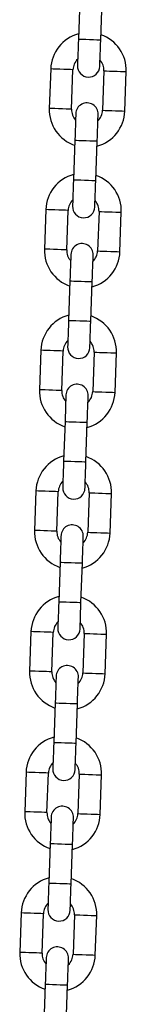
# Model space of a CAD drawing. Units: millimetres. Extents: x -2 to 8.5, y 1.4 to 15.6.
# Drawn here: x 3.6 to 3.6, y 12.8 to 13.1 of the extents above; entities that cross this region are included whole.
import ezdxf

# ---------------------------------------------------------------- set-up
doc = ezdxf.new("R2010")
doc.units = ezdxf.units.MM
doc.header["$MEASUREMENT"] = 0
doc.layers.get('0').update_dxf_attribs({"lineweight": 0})

# ---------------------------------------------------------------- blocks, each defined once
blk = doc.blocks.new('OPSHA_K011A')
at = {"color": 7, "linetype": 'Continuous', "lineweight": 25}
for p, q in [((281.4363290163276, -663.3918988442476), (281.435945043206, -663.4028921163138)), ((281.4421413036583, -663.4031085109766), (281.4425251575706, -663.3921152091082)), ((281.4282494875191, -663.4112286305483), (281.4278655143974, -663.4222219324167)), ((281.4340617748497, -663.4224382972773), (281.434445628762, -663.4114450252112)), ((281.4430403801201, -663.4117451345976), (281.4426565262077, -663.422738436466)), ((281.44885278666, -663.4229548311289), (281.4492366405723, -663.4119615292605)), ((281.4349608513115, -663.4310749507006), (281.4345769973991, -663.442068252569)), ((281.4407732578514, -663.4422846174296), (281.4411571117637, -663.4312913155611)), ((281.4268813225029, -663.4504047668036), (281.4264974685905, -663.461398068672)), ((281.4326937290428, -663.4616144335325), (281.4330775829551, -663.4506211316641)), ((281.4416723343132, -663.4509212708529), (281.4412884804008, -663.461914542919)), ((281.4474847408531, -663.4621309673842), (281.4478685947655, -663.4511376357134)), ((281.4335928055046, -663.4702510869558), (281.4332089515922, -663.4812443888243)), ((281.4394052120445, -663.4814607536848), (281.4397890659569, -663.4704674518164)), ((281.425513276696, -663.4895808732565), (281.4251294227836, -663.5005741751249)), ((281.4313256832359, -663.5007905399855), (281.4317095371483, -663.489797238117)), ((281.4403042885063, -663.4900974071081), (281.4399204345939, -663.5010907089766)), ((281.4461165758369, -663.5013070738371), (281.4465005489586, -663.4903137719687)), ((281.4322247596977, -663.5094271934088), (281.4318409057854, -663.5204204952772)), ((281.4380370470283, -663.5206368601378), (281.43842102015, -663.5096435582693)), ((281.4241452308891, -663.5287569797094), (281.4237613769768, -663.5397502815779)), ((281.429957637429, -663.5399666464384), (281.4303414913414, -663.52897334457)), ((281.4389362426994, -663.5292735135611), (281.4385523887871, -663.5402668154295)), ((281.44474853003, -663.54048318029), (281.4451325031517, -663.5294898784216)), ((281.4308567138908, -663.5486032998617), (281.4304728599785, -663.5595966017302)), ((281.4366690012214, -663.5598129665907), (281.4370529743431, -663.5488196647223)), ((281.4227771850822, -663.567933145767), (281.4223933311699, -663.5789263880308)), ((281.4285894724129, -663.579142812496), (281.4289734455345, -663.5681495106276)), ((281.4375681968925, -663.568449620014), (281.4371843429802, -663.5794429218824)), ((281.4433804842232, -663.579659286743), (281.4437644573448, -663.5686659848745)), ((281.4294886680839, -663.5877794063147), (281.4291048141716, -663.5987727081831)), ((281.4353009554146, -663.5989891326483), (281.4356849285362, -663.5879958307798)), ((281.4214091392753, -663.60710925222), (281.421025285363, -663.6181025540884)), ((281.427221426606, -663.618318918949), (281.4276053997276, -663.6073256170805)), ((281.4362001510856, -663.607625726467), (281.435816177964, -663.6186190283354)), ((281.4420124384163, -663.6188354528006), (281.4423962923286, -663.6078421509321)), ((281.428120622277, -663.6269555723723), (281.4277366491554, -663.6379488742407)), ((281.4339329096077, -663.6381652391012), (281.43431676352, -663.6271719372328)), ((281.4200410934685, -663.6462853586729), (281.4196572395561, -663.6572786605414)), ((281.4258533807991, -663.6574950254019), (281.4262373539207, -663.6465017235334)), ((281.4348321052788, -663.6468018925245), (281.4344481321571, -663.657795194393)), ((281.4406443926094, -663.6580115592535), (281.4410282465217, -663.6470182573851)), ((281.4267525764702, -663.6661316788252), (281.4263686033485, -663.6771249806936)), ((281.4325648638008, -663.6773413455542), (281.4329487177131, -663.6663480436857))]:
    blk.add_line(p, q, dxfattribs=at)
at = {"color": 7, "linetype": 'Continuous', "lineweight": 25, "flags": 128}
for points in [[(281.435945043206, -663.4028921163138), (281.4358947368858, -663.4043349063452), (281.435846218705, -663.405722264057), (281.4358016344307, -663.407000843292), (281.4357624145744, -663.4081215298231), (281.4357303472755, -663.4090412592943), (281.4357065054176, -663.4097246861513), (281.4356917234657, -663.4101455247458), (281.4356868358848, -663.4102876222189)], [(281.4418829771278, -663.4105039870794), (281.441887983918, -663.4103618896063), (281.4419026466606, -663.4099410510119), (281.4419266077278, -663.4092576241549), (281.4419586750267, -663.408337924486), (281.4419977756737, -663.4072172081526), (281.4420424791572, -663.4059386289175), (281.4420908781288, -663.404551301008), (281.4421413036583, -663.4031085109766)], [(281.4352191778419, -663.4236794745977), (281.4352141710518, -663.4238215720709), (281.4351995083092, -663.4242424106653), (281.4351756664512, -663.4249258375223), (281.4351434799431, -663.4258455371912), (281.4351043792961, -663.4269662237223), (281.4350596758125, -663.4282448327597), (281.435011276841, -663.4296321606691), (281.4349608513115, -663.4310749507006)], [(281.4411571117637, -663.4312913155611), (281.4412075372932, -663.4298485255297), (281.4412559362648, -663.4284611976202), (281.4413006397484, -663.4271826183851), (281.4413397403953, -663.4260619318541), (281.4413718076942, -663.4251422023829), (281.4413957687614, -663.4244587755259), (281.441410431504, -663.4240379369314), (281.4414153190849, -663.4238958394583)], [(281.4345769973991, -663.442068252569), (281.4345265718696, -663.4435110426004), (281.4344781728981, -663.4448983705099), (281.4344334694145, -663.4461769795473), (281.4343943687675, -663.4472976660784), (281.4343623014686, -663.4482173657473), (281.4343384596107, -663.4489007926043), (281.4343236776588, -663.4493216311987), (281.434318790078, -663.4494637286718)], [(281.4405149313209, -663.4496801233347), (281.4405199381111, -663.4495380258616), (281.4405346008537, -663.4491171574648), (281.4405584427116, -663.4484337604101), (281.4405906292198, -663.4475140309389), (281.4406297298668, -663.4463933444079), (281.4406744333504, -663.4451147651728), (281.4407228323219, -663.443727407461), (281.4407732578514, -663.4422846174296)], [(281.433851132035, -663.4628555810507), (281.4338461252449, -663.4629976785238), (281.4338314625023, -663.4634185469206), (281.4338076206444, -663.4641019737776), (281.4337754341362, -663.4650216734465), (281.4337363334892, -663.4661423599775), (281.4336916300056, -663.4674209392126), (281.4336432310341, -663.4688082969244), (281.4335928055046, -663.4702510869558)], [(281.4397890659569, -663.4704674518164), (281.4398394914863, -663.4690246617849), (281.4398878904579, -663.4676373040732), (281.4399325939415, -663.4663587248381), (281.4399716945885, -663.465238038307), (281.4400037618873, -663.4643183386381), (281.4400276037452, -663.4636349117811), (281.4400423856972, -663.4632140433844), (281.440047273278, -663.4630719459112)], [(281.4332089515922, -663.4812443888243), (281.4331585260628, -663.4826871788557), (281.4331101270912, -663.4840744769629), (281.4330654236076, -663.4853531158026), (281.4330263229606, -663.4864738023336), (281.4329942556618, -663.4873935020025), (281.4329702945946, -663.4880769288595), (281.4329556318519, -663.4884977376516), (281.4329507442711, -663.4886398351248)], [(281.439146885514, -663.48885625959), (281.4391518923042, -663.4887141621168), (281.4391665550468, -663.4882932937201), (281.4391903969047, -663.4876098668631), (281.4392225834129, -663.4866901671942), (281.4392616840599, -663.4855694806631), (281.4393063875435, -663.484290901428), (281.439354786515, -663.4829035437162), (281.4394052120445, -663.4814607536848)], [(281.4324830862282, -663.5020316875036), (281.432478079438, -663.5021737849768), (281.4324634166954, -663.5025946533735), (281.4324394556282, -663.5032780802305), (281.4324073883293, -663.5041977798994), (281.4323682876823, -663.5053184664305), (281.4323235841987, -663.5065970456656), (281.4322751852272, -663.5079844033773), (281.4322247596977, -663.5094271934088)], [(281.43842102015, -663.5096435582693), (281.4384713264702, -663.5082007682379), (281.438519844651, -663.5068134105261), (281.4385644289253, -663.505534831291), (281.4386036487816, -663.50441414476), (281.4386357160805, -663.5034944450911), (281.4386595579384, -663.5028110182341), (281.4386743398903, -663.502390209442), (281.4386792274711, -663.5022480523642)], [(281.4318409057854, -663.5204204952772), (281.4317904802559, -663.5218632853087), (281.4317420812843, -663.5232506430204), (281.4316973778007, -663.5245292222555), (281.4316582771538, -663.5256499087866), (281.4316262098549, -663.5265696084555), (281.4316022487877, -663.5272530353125), (281.4315875860451, -663.5276739037092), (281.4315825792549, -663.5278160011824)], [(281.4377788397072, -663.5280323660429), (281.4377838464973, -663.5278902685698), (281.4377985092399, -663.527469400173), (281.4378223510979, -663.526785973316), (281.437854537606, -663.5258662736471), (281.437893638253, -663.5247455871161), (281.4379382225273, -663.523467007881), (281.4379867407081, -663.5220796501692), (281.4380370470283, -663.5206368601378)], [(281.431114921212, -663.5412077939566), (281.4311100336311, -663.5413499510344), (281.4310953708885, -663.5417707598265), (281.4310714098213, -663.5424541866835), (281.4310393425224, -663.5433738863524), (281.4310002418754, -663.5444945728834), (281.4309555383919, -663.5457731521185), (281.4309071394203, -663.5471605098303), (281.4308567138908, -663.5486032998617)], [(281.4370529743431, -663.5488196647223), (281.4371032806633, -663.5473768746908), (281.4371517988441, -663.5459895765837), (281.4371963831184, -663.5447109973486), (281.4372356029747, -663.5435903108175), (281.4372676702736, -663.542670551544), (281.4372915121315, -663.541987124687), (281.4373061748741, -663.5415663158949), (281.4373111816643, -663.5414242184218)], [(281.4304728599785, -663.5595966017302), (281.430422434449, -663.5610393917616), (281.4303740354774, -663.5624267494734), (281.4303293319938, -663.5637053287085), (281.4302902313469, -663.5648260152395), (281.4302580448387, -663.5657457149084), (281.4302342029808, -663.5664291417654), (281.4302195402382, -663.5668500101622), (281.430214533448, -663.5669921076353)], [(281.4364107939003, -663.5672084724958), (281.4364158006904, -663.5670663750227), (281.4364304634331, -663.566645506626), (281.436454305291, -663.5659621393736), (281.4364863725899, -663.5650423801001), (281.4365255924461, -663.563921693569), (281.4365701767204, -663.5626431143339), (281.4366186949013, -663.5612557566221), (281.4366690012214, -663.5598129665907)], [(281.4297468754051, -663.5803839600142), (281.4297419878242, -663.5805260574873), (281.4297272058723, -663.5809468662794), (281.4297033640144, -663.5816302931364), (281.4296712967155, -663.5825500524099), (281.4296321960686, -663.583670738941), (281.429587492585, -663.5849493181761), (281.4295390936134, -663.5863366162832), (281.4294886680839, -663.5877794063147)], [(281.4356849285362, -663.5879958307798), (281.4357352348564, -663.5865530407484), (281.4357837530372, -663.5851656830366), (281.4358283373115, -663.5838871038015), (281.4358674379585, -663.5827664172705), (281.4358996244667, -663.581846657997), (281.4359234663246, -663.5811632907446), (281.4359381290672, -663.5807424223478), (281.4359431358574, -663.5806003248747)], [(281.4291048141716, -663.5987727081831), (281.4290543886421, -663.6002154982145), (281.4290059896705, -663.6016028559263), (281.428961286187, -663.6028814351614), (281.42892218554, -663.6040021216925), (281.4288899990318, -663.604921880966), (281.4288661571739, -663.6056052482184), (281.4288514944313, -663.6060261166151), (281.4288464876411, -663.6061682140883)], [(281.4350427480934, -663.6063845789488), (281.4350476356743, -663.6062424814756), (281.4350624176262, -663.6058216726835), (281.4350862594841, -663.6051382458265), (281.435118326783, -663.604218486553), (281.4351575466392, -663.6030978000219), (281.4352021309135, -663.6018192207869), (281.4352506490944, -663.6004319226797), (281.4353009554146, -663.5989891326483)], [(281.4283788295982, -663.6195600664671), (281.4283739420173, -663.6197021639402), (281.4283591600654, -663.620123032337), (281.4283353182075, -663.6208063995894), (281.4283032509086, -663.6217261588629), (281.4282640310524, -663.622846845394), (281.4282194467781, -663.624125424629), (281.4281709285972, -663.6255127823408), (281.428120622277, -663.6269555723723)], [(281.43431676352, -663.6271719372328), (281.4343671890495, -663.6257291472014), (281.4344157072304, -663.6243417894896), (281.4344602915046, -663.6230632102545), (281.4344993921516, -663.6219425237234), (281.4345315786598, -663.6210228240545), (281.4345554205177, -663.6203393971975), (281.4345700832603, -663.6199185288008), (281.4345750900505, -663.6197764313276)], [(281.4277366491554, -663.6379488742407), (281.4276863428352, -663.6393916642721), (281.4276378246544, -663.6407789623793), (281.4275932403801, -663.6420575416143), (281.4275541397331, -663.6431782281454), (281.4275219532249, -663.644097987419), (281.427498111367, -663.6447814142759), (281.4274834486244, -663.645202223068), (281.4274784418342, -663.6453443205412)], [(281.4336747022865, -663.6455607450064), (281.4336795898674, -663.6454186475332), (281.4336943718193, -663.6449977791365), (281.4337182136772, -663.6443143522795), (281.4337502809761, -663.6433946526106), (281.4337895008323, -663.6422739660795), (281.4338340851066, -663.6409953868445), (281.4338824840782, -663.6396080291327), (281.4339329096077, -663.6381652391012)], [(281.4270107837913, -663.65873617292), (281.4270057770012, -663.6588782703932), (281.4269911142586, -663.65929913879), (281.4269672724006, -663.6599825656469), (281.4269352051018, -663.6609022653158), (281.4268959852455, -663.6620229518469), (281.4268514009712, -663.663301531082), (281.4268028827904, -663.6646888887938), (281.4267525764702, -663.6661316788252)], [(281.4329487177131, -663.6663480436857), (281.4329991432426, -663.6649052536543), (281.4330475422142, -663.6635178959425), (281.4330922456978, -663.6622393167074), (281.4331313463447, -663.6611186301764), (281.4331635328529, -663.6601989305075), (281.4331873747108, -663.6595155036505), (281.4332020374534, -663.6590946352537), (281.4332070442436, -663.6589525377806)]]:
    blk.add_lwpolyline(points, dxfattribs=at)
at = {"color": 8, "linetype": 'Continuous', "lineweight": 25, "flags": 128}
for points in [[(281.435945043206, -663.4028921163138), (281.4359921308754, -663.4028937852438), (281.4363601299522, -663.4029066300448), (281.4370517822502, -663.4029307699259), (281.4379835220573, -663.4029633140619), (281.4390431734321, -663.4030003285463), (281.440102824807, -663.4030373132284), (281.4410345646141, -663.4030698573645), (281.4417262169121, -663.4030940270479), (281.4420942159889, -663.4031068718489), (281.4421413036583, -663.4031085109766)], [(281.434445628762, -663.4114450252112), (281.4342588278053, -663.4114384985025), (281.4337208362816, -663.4114196932371), (281.4328966232536, -663.4113909041937), (281.4318854900596, -663.411355618244), (281.4308095070122, -663.4113180375155), (281.4297984930275, -663.4112827217634), (281.4289742799995, -663.41125393272), (281.4284362884758, -663.4112351572569), (281.4282494875191, -663.4112286305483)], [(281.4430403801201, -663.4117451345976), (281.4432273002861, -663.4117516613062), (281.4437652918098, -663.4117704665716), (281.4445895048378, -663.411799255615), (281.4456005188225, -663.4118345415648), (281.4466765018699, -663.4118721222933), (281.4476876350639, -663.4119074380453), (281.4485118480919, -663.4119362270887), (281.4490498396156, -663.4119550025518), (281.4492366405723, -663.4119615292605)], [(281.4340617748497, -663.4224382972773), (281.433874973893, -663.422431800371), (281.4333369823692, -663.4224129951056), (281.432512650132, -663.4223842060621), (281.4315016361473, -663.4223489201124), (281.4304256530998, -663.4223113393839), (281.4294146391151, -663.4222760236319), (281.4285903068779, -663.4222472345884), (281.4280524345634, -663.4222284591253), (281.4278655143974, -663.4222219324167)], [(281.4426565262077, -663.422738436466), (281.4428433271644, -663.4227449631746), (281.4433813186882, -663.4227637684401), (281.4442055317161, -663.4227925276812), (281.4452166649101, -663.4228278434332), (281.4462926479576, -663.4228654241617), (281.4473036619423, -663.4229007399138), (281.4481278749702, -663.4229294991549), (281.448665866494, -663.4229483044203), (281.44885278666, -663.4229548311289)], [(281.4349608513115, -663.4310749507006), (281.4350079389808, -663.4310765898283), (281.4353759380577, -663.4310894346293), (281.4360675903557, -663.4311136043127), (281.4369994493721, -663.4311461484488), (281.4380589815376, -663.4311831331308), (281.4391186329124, -663.4312201476152), (281.4400504919288, -663.4312526917513), (281.4407420250175, -663.4312768316324), (281.4411100240944, -663.4312896764334), (281.4411571117637, -663.4312913155611)], [(281.4345769973991, -663.442068252569), (281.4346240850685, -663.4420698916967), (281.4349920841453, -663.4420827364977), (281.4356837364433, -663.4421069061812), (281.4366154762504, -663.4421394503172), (281.4376751276253, -663.4421764349993), (281.4387347790001, -663.4422134494837), (281.4396665188072, -663.4422459936197), (281.4403581711052, -663.4422701335009), (281.440726170182, -663.4422829783018), (281.4407732578514, -663.4422846174296)], [(281.4330775829551, -663.4506211316641), (281.4328907819984, -663.4506146049555), (281.4323527904747, -663.4505958294924), (281.4315285774467, -663.450567040449), (281.4305174442528, -663.4505317246969), (281.4294414612053, -663.4504941439684), (281.4284304472206, -663.4504588580187), (281.4276062341926, -663.4504300689753), (281.4270682426689, -663.4504112935122), (281.4268813225029, -663.4504047668036)], [(281.4416723343132, -663.4509212708529), (281.4418592544792, -663.4509277975615), (281.4423971267937, -663.4509465730246), (281.4432214590309, -663.450975362068), (281.4442324730156, -663.45101067782), (281.4453084560631, -663.4510482287462), (281.4463194700477, -663.4510835444983), (281.447143802285, -663.4511123335417), (281.4476817938087, -663.4511311090048), (281.4478685947655, -663.4511376357134)], [(281.4326937290428, -663.4616144335325), (281.4325068088768, -663.4616079068239), (281.4319689365623, -663.4615891313608), (281.4311446043251, -663.4615603423174), (281.4301335903404, -663.4615250265654), (281.4290576072929, -663.4614874458368), (281.4280465933082, -663.4614521598871), (281.427222261071, -663.4614233708437), (281.4266842695473, -663.4614045655783), (281.4264974685905, -663.461398068672)], [(281.4412884804008, -663.461914542919), (281.4414752813576, -663.4619210994299), (281.4420132728813, -663.461939874893), (281.4428374859093, -663.4619686639364), (281.4438486191032, -663.4620039498861), (281.4449246021507, -663.462041560417), (281.4459356161354, -663.4620768463667), (281.4467598291633, -663.4621056354101), (281.4472978206871, -663.4621244108732), (281.4474847408531, -663.4621309673842)], [(281.4335928055046, -663.4702510869558), (281.433639893174, -663.4702526962812), (281.4340078922508, -663.4702655708845), (281.4346995445488, -663.4702897107657), (281.4356312843559, -663.4703222549017), (281.4366909357307, -663.4703592693861), (281.4377505871055, -663.4703962838705), (281.4386823269127, -663.4704288280066), (281.4393739792106, -663.4704529678877), (281.4397419782875, -663.4704657828863), (281.4397890659569, -663.4704674518164)], [(281.4332089515922, -663.4812443888243), (281.4332560392616, -663.4812459981497), (281.4336240383385, -663.481258872753), (281.4343155714271, -663.4812830126341), (281.4352474304436, -663.4813155567701), (281.4363070818184, -663.4813525712545), (281.4373666139839, -663.481389585739), (281.4382984730003, -663.481422129875), (281.4389901252983, -663.4814462697561), (281.4393581243751, -663.4814590847548), (281.4394052120445, -663.4814607536848)], [(281.4317095371483, -663.489797238117), (281.4315227361915, -663.4897907412108), (281.4309847446678, -663.4897719657477), (281.4301605316398, -663.4897431767042), (281.4291493984459, -663.4897078311499), (281.4280734153984, -663.4896702802237), (281.4270624014137, -663.489634994274), (281.4262381883858, -663.4896062052305), (281.425700196862, -663.4895874297674), (281.425513276696, -663.4895808732565)], [(281.4403042885063, -663.4900974071081), (281.440491089463, -663.4901039040144), (281.4410290809868, -663.4901226794775), (281.441853413224, -663.4901514685209), (281.4428644272087, -663.4901868140753), (281.4439404102562, -663.4902243650015), (281.4449514242409, -663.4902596509512), (281.4457757564781, -663.4902884399946), (281.4463136287926, -663.4903072154577), (281.4465005489586, -663.4903137719687)], [(281.4313256832359, -663.5007905399855), (281.4311387630699, -663.5007840430792), (281.4306007715462, -663.5007652676161), (281.4297765585182, -663.5007364785727), (281.4287655445335, -663.5007011330183), (281.427689561486, -663.5006635820921), (281.4266784282921, -663.5006282961424), (281.4258542152641, -663.500599507099), (281.4253162237404, -663.5005806720312), (281.4251294227836, -663.5005741751249)], [(281.4399204345939, -663.5010907089766), (281.4401072355507, -663.5010972058828), (281.4406452270744, -663.501115981346), (281.4414694401024, -663.5011447703894), (281.4424805732963, -663.5011801159437), (281.4435565563438, -663.5012176668699), (281.4445675703285, -663.5012529528196), (281.4453917833565, -663.5012817418631), (281.4459297748802, -663.5013005173262), (281.4461165758369, -663.5013070738371)], [(281.4322247596977, -663.5094271934088), (281.4322718473671, -663.5094288623388), (281.4326398464439, -663.5094416773375), (281.4333314987419, -663.5094658172186), (281.434263238549, -663.5094983613546), (281.4353228899238, -663.509535375839), (281.4363825412987, -663.5095723903235), (281.4373142811058, -663.5096049344595), (281.4380059334038, -663.5096290743406), (281.4383739324806, -663.5096419489439), (281.43842102015, -663.5096435582693)], [(281.4318409057854, -663.5204204952772), (281.4318879934547, -663.5204221642073), (281.4322559925316, -663.5204349792059), (281.4329475256202, -663.520459119087), (281.4338793846367, -663.5204916632231), (281.4349390360115, -663.5205286777075), (281.435998568177, -663.5205656921919), (281.4369304271934, -663.5205982363279), (281.4376220794914, -663.5206223762091), (281.4379900785682, -663.5206352508123), (281.4380370470283, -663.5206368601378)], [(281.4303414913414, -663.52897334457), (281.4301546903847, -663.5289668476637), (281.4296166988609, -663.5289480722006), (281.4287923666237, -663.5289192831572), (281.427781352639, -663.5288839972075), (281.4267053695915, -663.5288463866766), (281.4256943556068, -663.5288111007269), (281.4248700233696, -663.5287823116835), (281.4243321510551, -663.5287635362204), (281.4241452308891, -663.5287569797094)], [(281.4389362426994, -663.5292735135611), (281.4391230436561, -663.5292800104673), (281.4396610351799, -663.5292988455351), (281.4404852482078, -663.5293275749739), (281.4414963814018, -663.5293629205282), (281.4425723644493, -663.5294004714544), (281.443583378434, -663.5294358170088), (281.4444075914619, -663.5294645464476), (281.4449455829857, -663.5294833815153), (281.4451325031517, -663.5294898784216)], [(281.429957637429, -663.5399666464384), (281.429770717263, -663.5399601495321), (281.4292327257393, -663.539941374069), (281.4284085127113, -663.5399125850256), (281.4273974987266, -663.5398772990759), (281.4263215156791, -663.539839688545), (281.4253103824852, -663.5398044025953), (281.4244861694572, -663.5397756135519), (281.4239481779335, -663.5397568380888), (281.4237613769768, -663.5397502815779)], [(281.4385523887871, -663.5402668154295), (281.4387391897438, -663.5402733123358), (281.4392771812675, -663.5402921474035), (281.4401013942955, -663.5403208768423), (281.4411125274895, -663.5403562223967), (281.4421883913276, -663.5403937733229), (281.4431995245216, -663.5404291188772), (281.4440237375496, -663.540457848316), (281.4445617290733, -663.5404766833838), (281.44474853003, -663.54048318029)], [(281.4308567138908, -663.5486032998617), (281.4309038015602, -663.5486049687918), (281.431271800637, -663.5486177837904), (281.431963452935, -663.5486419832762), (281.4328951927421, -663.5486745274122), (281.433954844117, -663.548711482292), (281.4350144954918, -663.5487484967764), (281.4359462352989, -663.5487810409124), (281.4366378875969, -663.5488051807936), (281.4370058866737, -663.5488180553969), (281.4370529743431, -663.5488196647223)], [(281.4304728599785, -663.5595966017302), (281.4305199476478, -663.5595982706602), (281.4308879467247, -663.5596110856588), (281.4315794798134, -663.5596352851446), (281.4325113388298, -663.559667769676), (281.4335709902046, -663.5597047841604), (281.4346305223701, -663.5597417986448), (281.4355623813865, -663.5597743427809), (281.4362540336845, -663.559798482662), (281.4366220327614, -663.5598113572653), (281.4366690012214, -663.5598129665907)], [(281.4289734455345, -663.5681495106276), (281.4287865253685, -663.5681429541166), (281.428248653054, -663.5681241786535), (281.4274243208168, -663.5680953896101), (281.4264133068321, -663.5680601036604), (281.4253373237846, -663.5680224931295), (281.4243263097999, -663.5679872071798), (281.4235019775627, -663.5679584181364), (281.422963986039, -663.5679396426733), (281.4227771850822, -663.567933145767)], [(281.4375681968925, -663.568449620014), (281.4377549978493, -663.5684561765249), (281.438292989373, -663.568474951988), (281.439117202401, -663.5685037410315), (281.4401283355949, -663.5685390269812), (281.4412043186424, -663.5685765779074), (281.4422153326271, -663.5686119234617), (281.443039545655, -663.5686407125052), (281.4435775371788, -663.5686594879683), (281.4437644573448, -663.5686659848745)], [(281.4285894724129, -663.579142812496), (281.4284026714561, -663.5791362559851), (281.4278646799324, -663.579117480522), (281.4270404669044, -663.5790886914785), (281.4260294529197, -663.5790534055288), (281.4249534698723, -663.579015794998), (281.4239423366783, -663.5789805090483), (281.4231181236503, -663.5789517200049), (281.4225801321266, -663.5789329445417), (281.4223933311699, -663.5789263880308)], [(281.4371843429802, -663.5794429218824), (281.4373711439369, -663.5794494783934), (281.4379091354606, -663.5794682538565), (281.4387333484886, -663.5794970428999), (281.4397443624733, -663.5795323288496), (281.4408203455208, -663.5795698797758), (281.4418314787147, -663.5796052253302), (281.4426556917427, -663.5796340143736), (281.4431936832664, -663.5796527898367), (281.4433804842232, -663.579659286743)], [(281.4294886680839, -663.5877794063147), (281.4295357557533, -663.5877810752447), (281.4299037548301, -663.587793949848), (281.4305952879188, -663.5878180897291), (281.4315271469353, -663.5878506338652), (281.4325867983101, -663.5878876483496), (281.4336463304756, -663.5879246032293), (281.434578189492, -663.5879571473654), (281.43526984179, -663.5879812872465), (281.4356378408668, -663.5879941618498), (281.4356849285362, -663.5879958307798)], [(281.4291048141716, -663.5987727081831), (281.4291517826317, -663.5987743771132), (281.4295197817085, -663.5987872517164), (281.4302114340065, -663.5988113915976), (281.4311432930229, -663.5988439357336), (281.4322028251884, -663.598880950218), (281.4332624765632, -663.5989179050978), (281.4341943355797, -663.5989504492338), (281.4348858686683, -663.598974589115), (281.4352538677452, -663.5989874637182), (281.4353009554146, -663.5989891326483)], [(281.4276053997276, -663.6073256170805), (281.4274184795616, -663.6073190605696), (281.4268804880379, -663.6073002851065), (281.4260562750099, -663.607271496063), (281.4250452610252, -663.6072362101133), (281.4239692779777, -663.6071986591871), (281.4229581447838, -663.6071633136328), (281.4221339317558, -663.6071345245894), (281.4215959402321, -663.6071157491263), (281.4214091392753, -663.60710925222)], [(281.4362001510856, -663.607625726467), (281.4363869520424, -663.6076322829779), (281.4369249435661, -663.607651058441), (281.4377491565941, -663.6076798474844), (281.438760289788, -663.6077151334341), (281.4398361536262, -663.607752743965), (281.4408472868202, -663.6077880299147), (281.4416714998482, -663.6078168189581), (281.4422094913719, -663.6078355944212), (281.4423962923286, -663.6078421509321)], [(281.427221426606, -663.618318918949), (281.4270346256492, -663.618312362438), (281.4264966341255, -663.6182935869749), (281.4256724210975, -663.6182647979315), (281.4246612879036, -663.6182295119818), (281.4235854240654, -663.6181919610556), (281.4225742908714, -663.6181566155012), (281.4217500778435, -663.6181278264578), (281.4212120863197, -663.6181090509947), (281.421025285363, -663.6181025540884)], [(281.435816177964, -663.6186190283354), (281.43600309813, -663.6186255848463), (281.4365410896538, -663.6186443603094), (281.4373653026817, -663.6186731493528), (281.4383763166664, -663.6187084353026), (281.4394522997139, -663.6187460458334), (281.4404634329078, -663.6187813317831), (281.4412876459358, -663.6188101208265), (281.4418256374595, -663.6188288962896), (281.4420124384163, -663.6188354528006)], [(281.428120622277, -663.6269555723723), (281.4281677099464, -663.6269571816977), (281.4285357090233, -663.6269700563009), (281.4292272421119, -663.6269941961821), (281.4301591011284, -663.6270267403181), (281.4312187525032, -663.6270637548025), (281.4322782846687, -663.6271007692869), (281.4332101436851, -663.627133313423), (281.4339017959831, -663.6271574533041), (281.4342697950599, -663.6271702683027), (281.43431676352, -663.6271719372328)], [(281.4277366491554, -663.6379488742407), (281.4277837368248, -663.6379504835661), (281.4281517359016, -663.6379633581694), (281.4288433881996, -663.6379874980505), (281.429775247216, -663.6380200421866), (281.4308347793815, -663.638057056671), (281.4318944307564, -663.6380940711554), (281.4328262897728, -663.6381265556868), (281.4335178228615, -663.6381507551725), (281.4338858219383, -663.6381635701712), (281.4339329096077, -663.6381652391012)], [(281.4262373539207, -663.6465017235334), (281.4260504337547, -663.6464952266272), (281.425512442231, -663.6464764511641), (281.424688229203, -663.6464476621206), (281.4236772152183, -663.6464123165663), (281.4226012321708, -663.6463747656401), (281.4215900989769, -663.6463394796904), (281.4207658859489, -663.6463106906469), (281.4202278944252, -663.6462918555792), (281.4200410934685, -663.6462853586729)], [(281.4348321052788, -663.6468018925245), (281.4350189062355, -663.6468083894308), (281.4355568977592, -663.6468271648939), (281.4363811107872, -663.6468559539373), (281.4373922439812, -663.6468912994917), (281.4384681078193, -663.6469288504179), (281.4394792410133, -663.6469641363676), (281.4403034540413, -663.646992925411), (281.440841445565, -663.6470117008741), (281.4410282465217, -663.6470182573851)], [(281.4258533807991, -663.6574950254019), (281.4256665798424, -663.6574885284956), (281.4251285883186, -663.6574696934279), (281.4243043752907, -663.6574409639891), (281.4232932420967, -663.6574056184347), (281.4222172590492, -663.6573680675085), (281.4212062450645, -663.6573327219542), (281.4203820320366, -663.6573039925154), (281.4198440405128, -663.6572851574476), (281.4196572395561, -663.6572786605414)], [(281.4344481321571, -663.657795194393), (281.4346350523231, -663.6578016912993), (281.4351730438469, -663.6578204667624), (281.4359972568748, -663.6578492558058), (281.4370082708595, -663.6578845417555), (281.438084253907, -663.6579221522863), (281.439095387101, -663.657957438236), (281.4399196001289, -663.6579862272795), (281.4404575916527, -663.6580050027426), (281.4406443926094, -663.6580115592535)], [(281.4267525764702, -663.6661316788252), (281.4267995449302, -663.6661333477552), (281.4271676632164, -663.6661461627539), (281.4278591963051, -663.666170302635), (281.4287910553215, -663.6662028467711), (281.4298507066963, -663.6662398612555), (281.4309102388618, -663.6662768757399), (281.4318420978782, -663.6663094198759), (281.4325337501762, -663.666333559757), (281.4329017492531, -663.6663464343603), (281.4329487177131, -663.6663480436857)]]:
    blk.add_lwpolyline(points, dxfattribs=at)
at = {"color": 7, "linetype": 'Continuous', "lineweight": 25}
for centre, radius, start, end in [((281.4387430398586, -663.4115950801331), 0.0104999999999998, 105.171815189499, 177.9999999980671), ((281.4387430398586, -663.4115950801331), 0.01050000000000036, 357.9999999980671, 70.8281848228918), ((281.4387430398586, -663.4115950801331), 0.004299999999999944, 134.1313356838374, 177.9999999980671), ((281.4387849192538, -663.4103958111407), 0.003099999999999538, 177.9999999980671, 357.9999999980671), ((281.4387430398586, -663.4115950801331), 0.004300000000001234, 357.9999999980671, 41.8686643422869), ((281.4383172659985, -663.4237876482227), 0.003100000000001356, 357.9999999980671, 177.9999999980671), ((281.4383591453955, -663.4225883792303), 0.01049999999999999, 177.9999999980671, 250.8281848228918), ((281.4383591453955, -663.4225883792303), 0.004299999999999565, 177.9999999980671, 221.8686643422869), ((281.4383591453955, -663.4225883792303), 0.01050000000000063, 285.171815189499, 357.9999999980671), ((281.4383591453955, -663.4225883792303), 0.004300000000000466, 314.1313356838373, 357.9999999980671), ((281.4373749795871, -663.4507712005523), 0.01050000000000027, 105.171815189499, 177.9999999980671), ((281.4373749795871, -663.4507712005523), 0.01050000000000042, 357.9999999980671, 70.8281848228918), ((281.4373749795871, -663.4507712005523), 0.004300000000001212, 134.1313356838374, 177.9999999980671), ((281.4373749795871, -663.4507712005523), 0.004299999999999469, 357.9999999980671, 41.8686643422869), ((281.4374168589841, -663.4495719315598), 0.003099999999999522, 177.9999999980671, 357.9999999980671), ((281.436991085124, -663.4617644996495), 0.01050000000000179, 177.9999999980671, 250.8281848228918), ((281.436991085124, -663.4617644996495), 0.00430000000000106, 177.9999999980671, 221.8686643422869), ((281.4369492057288, -663.4629637686419), 0.003099999999999522, 357.9999999980671, 177.9999999980671), ((281.436991085124, -663.4617644996495), 0.01049999999999968, 285.171815189499, 357.9999999980671), ((281.436991085124, -663.4617644996495), 0.004299999999999814, 314.1313356838373, 357.9999999980671), ((281.4360069193174, -663.4899473209714), 0.01050000000000015, 105.171815189499, 177.9999999980671), ((281.4360069193174, -663.4899473209714), 0.01049999999999982, 357.9999999980671, 70.8281848228918), ((281.4360069193174, -663.4899473209714), 0.004300000000001123, 134.1313356838374, 177.9999999980671), ((281.4360069193174, -663.4899473209714), 0.004299999999999402, 357.9999999980671, 41.8686643422869), ((281.4360487987126, -663.488748051979), 0.003099999999999538, 177.9999999980671, 357.9999999980671), ((281.4356230248525, -663.5009406200686), 0.01049999999999998, 177.9999999980671, 250.8281848228918), ((281.4356230248525, -663.5009406200686), 0.004299999999999242, 177.9999999980671, 221.8686643422869), ((281.4355811454573, -663.502139889061), 0.003100000000001356, 357.9999999980671, 177.9999999980671), ((281.4356230248525, -663.5009406200686), 0.0105000000000006, 285.171815189499, 357.9999999980671), ((281.4356230248525, -663.5009406200686), 0.004300000000000141, 314.1313356838373, 357.9999999980671), ((281.4346388590459, -663.5291234413905), 0.01050000000000014, 105.171815189499, 177.9999999980671), ((281.4346388590459, -663.5291234413905), 0.01050000000000036, 357.9999999980671, 70.8281848228918), ((281.4346388590459, -663.5291234413905), 0.004300000000001212, 134.1313356838374, 177.9999999980671), ((281.434680738443, -663.5279241723981), 0.003099999999999538, 177.9999999980671, 357.9999999980671), ((281.4346388590459, -663.5291234413905), 0.004299999999999402, 357.9999999980671, 41.8686643422869), ((281.4342130851858, -663.5413160094802), 0.003099999999999522, 357.9999999980671, 177.9999999980671), ((281.4342549645829, -663.5401167404877), 0.01050000000000006, 177.9999999980671, 250.8281848228918), ((281.4342549645829, -663.5401167404877), 0.004299999999999242, 177.9999999980671, 221.8686643422869), ((281.4342549645829, -663.5401167404877), 0.01050000000000063, 285.171815189499, 357.9999999980671), ((281.4342549645829, -663.5401167404877), 0.004300000000001733, 314.1313356838373, 357.9999999980671), ((281.4332707987763, -663.5682995618097), 0.0104999999999998, 105.171815189499, 177.9999999980671), ((281.4332707987763, -663.5682995618097), 0.01050000000000034, 357.9999999980671, 70.8281848228918), ((281.4332707987763, -663.5682995618097), 0.004299999999999322, 134.1313356838374, 177.9999999980671), ((281.4332707987763, -663.5682995618097), 0.004300000000001219, 357.9999999980671, 41.8686643422869), ((281.4333126781715, -663.5671002928173), 0.003099999999999538, 177.9999999980671, 357.9999999980671), ((281.4328450249162, -663.5804921298993), 0.003100000000001324, 357.9999999980671, 177.9999999980671), ((281.4328869043114, -663.5792928609069), 0.01050000000000006, 177.9999999980671, 250.8281848228918), ((281.4328869043114, -663.5792928609069), 0.00430000000000106, 177.9999999980671, 221.8686643422869), ((281.4328869043114, -663.5792928609069), 0.01050000000000061, 285.171815189499, 357.9999999980671), ((281.4328869043114, -663.5792928609069), 0.004300000000000141, 314.1313356838373, 357.9999999980671), ((281.4319027385048, -663.6074756822288), 0.01050000000000027, 105.171815189499, 177.9999999980671), ((281.4319027385048, -663.6074756822288), 0.01050000000000042, 357.9999999980671, 70.8281848228918), ((281.4319027385048, -663.6074756822288), 0.004300000000001123, 134.1313356838374, 177.9999999980671), ((281.4319027385048, -663.6074756822288), 0.004300000000000824, 357.9999999980671, 41.8686643422869), ((281.4319446179018, -663.6062764132364), 0.003099999999999522, 177.9999999980671, 357.9999999980671), ((281.4315188440417, -663.618468981326), 0.01050000000000006, 177.9999999980671, 250.8281848228918), ((281.4315188440417, -663.618468981326), 0.004300000000000312, 177.9999999980671, 221.8686643422869), ((281.4314769646447, -663.6196682503185), 0.003099999999999538, 357.9999999980671, 177.9999999980671), ((281.4315188440417, -663.618468981326), 0.004300000000001313, 314.1313356838373, 357.9999999980671), ((281.4315188440417, -663.618468981326), 0.01050000000000061, 285.171815189499, 357.9999999980671), ((281.4305346782333, -663.646651802648), 0.01050000000000015, 105.171815189499, 177.9999999980671), ((281.4305346782333, -663.646651802648), 0.01050000000000042, 357.9999999980671, 70.8281848228918), ((281.4305346782333, -663.646651802648), 0.004299999999999322, 134.1313356838374, 177.9999999980671), ((281.4305765576303, -663.6454525336555), 0.003099999999999522, 177.9999999980671, 357.9999999980671), ((281.4305346782333, -663.646651802648), 0.004300000000001219, 357.9999999980671, 41.8686643422869), ((281.430108904375, -663.6588443707376), 0.003099999999999538, 357.9999999980671, 177.9999999980671), ((281.4301507837702, -663.6576451017452), 0.01049999999999996, 177.9999999980671, 250.8281848228918), ((281.4301507837702, -663.6576451017452), 0.004300000000000919, 177.9999999980671, 221.8686643422869), ((281.4301507837702, -663.6576451017452), 0.01050000000000061, 285.171815189499, 357.9999999980671), ((281.4301507837702, -663.6576451017452), 0.004299999999999513, 314.1313356838373, 357.9999999980671)]:
    blk.add_arc(centre, radius, start, end, dxfattribs=at)

msp = doc.modelspace()

# ---------------------------------------------------------------- block references
msp.add_blockref('OPSHA_K011A', (-277.8690529319375, 676.4955163214357))

doc.saveas('drawing.dxf')
